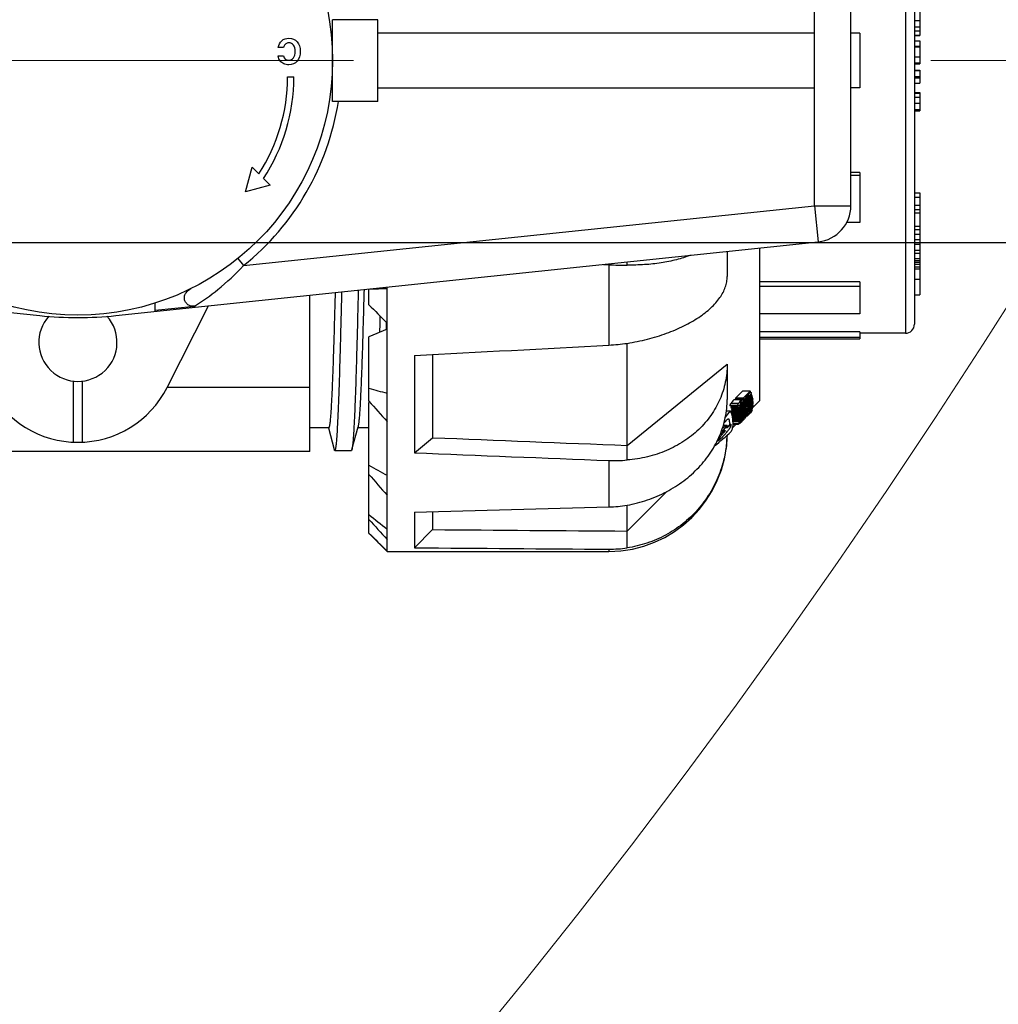
# Model space of a CAD drawing. Extents: x 40187921 to 82176151, y 2910516 to 5973312.
# Drawn here: x 41193410 to 41193463, y 3045353 to 3045407 of the extents above; entities that cross this region are included whole.
import ezdxf

# ---------------------------------------------------------------- set-up
doc = ezdxf.new("R2010")
doc.units = 0
doc.header["$LTSCALE"] = 0.5
doc.linetypes.add('ACAD_ISO10W100', pattern=[18, 12, -3, 0, -3])
doc.linetypes.add('CENTER', pattern=[50.8, 31.75, -6.35, 6.35, -6.35])
doc.layers.get('0').update_dxf_attribs({"linetype": 'CONTINUOUS'})
doc.layers.add('0-管路', color=7, linetype='CONTINUOUS')
doc.layers.add('0TJ-TL-图例', color=7, linetype='CONTINUOUS')
doc.layers.add('MC-C500L_DXF_CONTINUOUS_LINE', color=7, linetype='CONTINUOUS', lineweight=18)
doc.layers.add('中心线', color=8, linetype='ACAD_ISO10W100', lineweight=18)

# ---------------------------------------------------------------- blocks, each defined once
blk = doc.blocks.new('MC500L')
at = {"layer": 'MC-C500L_DXF_CONTINUOUS_LINE', "color": 7, "linetype": 'Continuous'}
blk.add_circle((41096976.323, 3003066.557), 400, dxfattribs=at)
blk = doc.blocks.new('15SCFSWEFWG')
for p, q in [((41090763.012, 3004937.484), (41090763.012, 3004935.135)), ((41090776.212, 3004937.676), (41090764.012, 3004937.676)), ((41090764.012, 3004937.555), (41090764.012, 3004937.676)), ((41090774.712, 3004937.478), (41090773.712, 3004936.478)), ((41090774.712, 3004935.52), (41090774.712, 3004937.478)), ((41090776.212, 3004937.676), (41090777.212, 3004936.676)), ((41090776.212, 3004937.676), (41090776.212, 3004923.139)), ((41090777.212, 3004936.676), (41090777.212, 3004929.479)), ((41090763.012, 3004936.557), (41090760.828, 3004934.384)), ((41090773.712, 3004935.493), (41090773.712, 3004936.478)), ((41090764.012, 3004932.678), (41090764.012, 3004935.23)), ((41090763.012, 3004932.65), (41090763.012, 3004926.232)), ((41090763.012, 3004931.847), (41090757.512, 3004927.385)), ((41090774.712, 3004932.254), (41090773.712, 3004931.422)), ((41090774.712, 3004926.906), (41090774.712, 3004932.254)), ((41090778.145, 3004932.075), (41090777.808, 3004930.822)), ((41090779.087, 3004932.126), (41090778.172, 3004932.126)), ((41090779.437, 3004930.876), (41090779.115, 3004932.075)), ((41090780.462, 3004932.176), (41090805.962, 3004932.176)), ((41090780.462, 3004932.176), (41090780.462, 3004923.586)), ((41090773.712, 3004926.852), (41090773.712, 3004931.422)), ((41090792.962, 3004931.67), (41090792.962, 3004928.311)), ((41090793.462, 3004931.67), (41090793.462, 3004928.311)), ((41090757.199, 3004930.682), (41090756.89, 3004930.682)), ((41090756.893, 3004930.668), (41090757.198, 3004930.668)), ((41090757.231, 3004930.894), (41090757.019, 3004930.682)), ((41090757.594, 3004930.868), (41090757.509, 3004930.868)), ((41090757.514, 3004930.748), (41090757.724, 3004930.748)), ((41090757.631, 3004931.022), (41090757.748, 3004931.022)), ((41090777.212, 3004930.876), (41090777.823, 3004930.876)), ((41090779.422, 3004930.876), (41090780.462, 3004930.876)), ((41090756.803, 3004930.208), (41090756.083, 3004929.513)), ((41090756.812, 3004930.358), (41090756.117, 3004929.687)), ((41090756.12, 3004929.513), (41090756.803, 3004930.173)), ((41090756.804, 3004930.246), (41090756.311, 3004929.77)), ((41090756.644, 3004930.322), (41090756.366, 3004930.072)), ((41090756.386, 3004930.023), (41090756.659, 3004930.305)), ((41090756.659, 3004930.305), (41090756.395, 3004930.069)), ((41090756.397, 3004930.209), (41090756.432, 3004930.209)), ((41090756.411, 3004930.247), (41090756.457, 3004930.247)), ((41090756.425, 3004930.2), (41090756.454, 3004930.243)), ((41090756.464, 3004930.203), (41090756.512, 3004930.203)), ((41090756.496, 3004929.836), (41090756.805, 3004930.135)), ((41090756.503, 3004930.248), (41090756.562, 3004930.248)), ((41090756.588, 3004930.365), (41090756.693, 3004930.365)), ((41090756.598, 3004930.088), (41090756.808, 3004930.319)), ((41090756.621, 3004930.415), (41090756.657, 3004930.415)), ((41090756.639, 3004930.37), (41090756.699, 3004930.37)), ((41090756.834, 3004930.491), (41090756.644, 3004930.322)), ((41090756.657, 3004930.458), (41090756.698, 3004930.458)), ((41090756.69, 3004930.492), (41090756.729, 3004930.492)), ((41090756.753, 3004930.546), (41090756.748, 3004930.542)), ((41090756.748, 3004930.542), (41090756.765, 3004930.542)), ((41090756.75, 3004930.483), (41090756.824, 3004930.483)), ((41090756.803, 3004930.208), (41090757.227, 3004930.208)), ((41090756.803, 3004930.173), (41090757.227, 3004930.173)), ((41090756.804, 3004930.246), (41090757.228, 3004930.246)), ((41090756.805, 3004930.135), (41090757.229, 3004930.135)), ((41090756.808, 3004930.319), (41090757.219, 3004930.319)), ((41090756.812, 3004930.358), (41090757.213, 3004930.358)), ((41090756.818, 3004930.559), (41090757.195, 3004930.559)), ((41090756.825, 3004930.448), (41090757.199, 3004930.448)), ((41090756.834, 3004930.491), (41090757.198, 3004930.491)), ((41090757.153, 3004930.062), (41090757.229, 3004930.135)), ((41090757.163, 3004930.358), (41090757.206, 3004930.403)), ((41090757.166, 3004930.246), (41090757.221, 3004930.306)), ((41090757.227, 3004930.208), (41090757.19, 3004930.173)), ((41090756.158, 3004929.821), (41090755.712, 3004929.376)), ((41090756.084, 3004929.552), (41090756.295, 3004929.785)), ((41090756.085, 3004929.439), (41090756.327, 3004929.673)), ((41090756.582, 3004930.102), (41090756.088, 3004929.625)), ((41090756.088, 3004929.625), (41090756.15, 3004929.625)), ((41090756.117, 3004929.687), (41090756.092, 3004929.663)), ((41090756.095, 3004929.687), (41090756.117, 3004929.687)), ((41090756.102, 3004929.728), (41090756.255, 3004929.887)), ((41090756.107, 3004929.256), (41090756.826, 3004929.951)), ((41090756.121, 3004929.313), (41090756.82, 3004929.989)), ((41090756.269, 3004929.955), (41090756.121, 3004929.821)), ((41090756.121, 3004929.821), (41090756.192, 3004929.821)), ((41090756.124, 3004929.181), (41090756.617, 3004929.658)), ((41090756.366, 3004930.072), (41090756.131, 3004929.862)), ((41090756.148, 3004929.922), (41090756.199, 3004929.922)), ((41090756.153, 3004929.256), (41090756.833, 3004929.914)), ((41090756.156, 3004929.069), (41090756.874, 3004929.764)), ((41090756.19, 3004929.946), (41090756.225, 3004929.946)), ((41090756.273, 3004930.064), (41090756.272, 3004930.061)), ((41090756.272, 3004930.061), (41090756.291, 3004930.061)), ((41090756.275, 3004930.069), (41090756.273, 3004930.064)), ((41090756.305, 3004930.111), (41090756.348, 3004930.111)), ((41090756.399, 3004929.723), (41090756.327, 3004929.673)), ((41090756.327, 3004929.673), (41090756.356, 3004929.673)), ((41090756.352, 3004930.088), (41090756.383, 3004930.088)), ((41090756.371, 3004929.326), (41090756.862, 3004929.802)), ((41090756.395, 3004930.069), (41090756.43, 3004930.069)), ((41090756.511, 3004929.801), (41090756.625, 3004929.801)), ((41090756.81, 3004930.062), (41090757.234, 3004930.062)), ((41090756.816, 3004930.013), (41090757.24, 3004930.013)), ((41090756.82, 3004929.989), (41090757.244, 3004929.989)), ((41090756.826, 3004929.951), (41090757.25, 3004929.951)), ((41090756.833, 3004929.914), (41090757.258, 3004929.914)), ((41090756.843, 3004929.874), (41090757.267, 3004929.874)), ((41090756.862, 3004929.802), (41090757.286, 3004929.802)), ((41090756.874, 3004929.764), (41090757.298, 3004929.764)), ((41090757.334, 3004929.674), (41090756.91, 3004929.674)), ((41090756.933, 3004929.659), (41090757.357, 3004929.659)), ((41090757.204, 3004929.802), (41090757.267, 3004929.874)), ((41090757.24, 3004930.013), (41090757.205, 3004929.989)), ((41090757.205, 3004929.674), (41090757.298, 3004929.764)), ((41090757.212, 3004929.914), (41090757.25, 3004929.951)), ((41090757.331, 3004929.96), (41090757.555, 3004929.96)), ((41090755.712, 3004929.376), (41090755.712, 3004920.985)), ((41090756.083, 3004929.513), (41090756.12, 3004929.513)), ((41090756.083, 3004929.477), (41090756.12, 3004929.513)), ((41090756.085, 3004929.439), (41090756.156, 3004929.439)), ((41090756.097, 3004929.313), (41090756.121, 3004929.313)), ((41090756.1, 3004929.293), (41090756.121, 3004929.313)), ((41090756.107, 3004929.256), (41090756.153, 3004929.256)), ((41090756.115, 3004929.219), (41090756.153, 3004929.256)), ((41090756.124, 3004929.181), (41090756.206, 3004929.181)), ((41090756.156, 3004929.069), (41090756.24, 3004929.069)), ((41090756.238, 3004928.868), (41090756.623, 3004929.242)), ((41090756.315, 3004929.059), (41090756.351, 3004929.059)), ((41090756.366, 3004929.162), (41090756.474, 3004929.162)), ((41090756.46, 3004929.195), (41090756.588, 3004929.32)), ((41090756.542, 3004929.351), (41090756.721, 3004929.351)), ((41090756.588, 3004929.32), (41090757.012, 3004929.32)), ((41090756.623, 3004929.242), (41090757.047, 3004929.242)), ((41090756.663, 3004928.868), (41090757.047, 3004929.242)), ((41090756.721, 3004929.506), (41090756.8, 3004929.506)), ((41090756.725, 3004929.342), (41090757.149, 3004929.342)), ((41090756.891, 3004929.542), (41090757.316, 3004929.542)), ((41090757.512, 3004927.385), (41090757.512, 3004929.316)), ((41090777.165, 3004929.464), (41090777.212, 3004929.479)), ((41090777.212, 3004929.411), (41090777.212, 3004925.879)), ((41090756.203, 3004928.929), (41090756.259, 3004928.929)), ((41090756.218, 3004928.931), (41090756.261, 3004928.931)), ((41090756.226, 3004928.895), (41090756.259, 3004928.929)), ((41090756.238, 3004928.868), (41090756.663, 3004928.868)), ((41090756.259, 3004928.929), (41090756.313, 3004928.985)), ((41090780.462, 3004928.663), (41090788.305, 3004928.663)), ((41090788.305, 3004928.66), (41090786.033, 3004924.171)), ((41090764.012, 3004921.906), (41090764.012, 3004926.325)), ((41090755.712, 3004925.976), (41090750.212, 3004925.976)), ((41090750.212, 3004925.601), (41090750.212, 3004925.976)), ((41090750.212, 3004925.902), (41090755.712, 3004925.902)), ((41090776.212, 3004925.454), (41090777.212, 3004925.879)), ((41090747.712, 3004925.676), (41090750.212, 3004925.676)), ((41090747.712, 3004895.676), (41090747.712, 3004925.676)), ((41090750.212, 3004925.601), (41090755.712, 3004925.601)), ((41090776.255, 3004925.078), (41090776.265, 3004925.477)), ((41090747.212, 3004896.176), (41090747.212, 3004925.176)), ((41090791.122, 3004924.706), (41090752.503, 3004920.647)), ((41090833.921, 3004920.647), (41090795.303, 3004924.706)), ((41090750.212, 3004924.612), (41090755.712, 3004924.612)), ((41090750.212, 3004922.851), (41090750.212, 3004924.612)), ((41090788.962, 3004924.415), (41090786.802, 3004924.188)), ((41090788.962, 3004924.479), (41090788.962, 3004924.001)), ((41090777.212, 3004924.107), (41090777.212, 3004923.244)), ((41090747.212, 3004923.569), (41090746.912, 3004923.569)), ((41090746.912, 3004917.959), (41090746.912, 3004923.569)), ((41090750.212, 3004923.112), (41090755.712, 3004923.112)), ((41090747.212, 3004922.7), (41090746.912, 3004922.7)), ((41090750.212, 3004922.851), (41090755.712, 3004922.851)), ((41090757.512, 3004921.174), (41090757.512, 3004922.553)), ((41090747.212, 3004922.126), (41090746.912, 3004922.126)), ((41090747.212, 3004922.021), (41090746.912, 3004922.021)), ((41090747.212, 3004921.867), (41090746.912, 3004921.867)), ((41090747.212, 3004921.765), (41090746.912, 3004921.765)), ((41090747.212, 3004921.675), (41090746.912, 3004921.675)), ((41090747.212, 3004921.563), (41090746.912, 3004921.563)), ((41090784.103, 3004921.958), (41090752.712, 3004918.658)), ((41090763.012, 3004921.928), (41090763.012, 3004921.752)), ((41090784.417, 3004921.569), (41090784.103, 3004921.958)), ((41090747.212, 3004921.268), (41090746.912, 3004921.268)), ((41090747.212, 3004921.114), (41090746.912, 3004921.114)), ((41090747.212, 3004920.779), (41090746.912, 3004920.779)), ((41090747.212, 3004920.522), (41090746.912, 3004920.522)), ((41090752.712, 3004918.658), (41090752.503, 3004920.647)), ((41090747.212, 3004920.227), (41090746.912, 3004920.227)), ((41090747.212, 3004919.97), (41090746.912, 3004919.97)), ((41090747.212, 3004919.777), (41090746.912, 3004919.777)), ((41090750.212, 3004919.588), (41090750.95, 3004919.588)), ((41090750.212, 3004916.839), (41090750.212, 3004919.588)), ((41090747.212, 3004919.048), (41090746.912, 3004919.048)), ((41090747.212, 3004918.868), (41090746.912, 3004918.868)), ((41090747.212, 3004918.627), (41090746.912, 3004918.627)), ((41090752.712, 3004918.658), (41090750.712, 3004918.658)), ((41090750.712, 3004918.658), (41090750.712, 3004902.694)), ((41090752.712, 3004918.658), (41090752.712, 3004902.694)), ((41090747.212, 3004918.189), (41090746.912, 3004918.189)), ((41090747.212, 3004917.959), (41090746.912, 3004917.959)), ((41090782.636, 3004917.532), (41090783.996, 3004917.896)), ((41090783.996, 3004917.896), (41090783.632, 3004916.537)), ((41090783.008, 3004917.161), (41090782.636, 3004917.532)), ((41090750.212, 3004916.99), (41090750.712, 3004916.99)), ((41090750.212, 3004916.839), (41090750.712, 3004916.839)), ((41090783.632, 3004916.537), (41090783.261, 3004916.908)), ((41090747.212, 3004913.449), (41090746.912, 3004913.449)), ((41090746.912, 3004912.424), (41090746.912, 3004913.449)), ((41090747.212, 3004913.367), (41090746.912, 3004913.367)), ((41090747.212, 3004913.019), (41090746.912, 3004913.019)), ((41090776.712, 3004912.926), (41090779.212, 3004912.926)), ((41090776.712, 3004912.926), (41090776.712, 3004908.426)), ((41090779.212, 3004912.926), (41090779.212, 3004908.426)), ((41090747.212, 3004912.682), (41090746.912, 3004912.682)), ((41090747.212, 3004912.46), (41090746.912, 3004912.46)), ((41090747.212, 3004912.424), (41090746.912, 3004912.424)), ((41090747.212, 3004911.913), (41090746.912, 3004911.913)), ((41090746.912, 3004911.207), (41090746.912, 3004911.913)), ((41090750.212, 3004912.176), (41090750.712, 3004912.176)), ((41090750.212, 3004909.176), (41090750.212, 3004912.176)), ((41090776.712, 3004912.176), (41090752.712, 3004912.176)), ((41090747.212, 3004911.626), (41090746.912, 3004911.626)), ((41090747.212, 3004911.556), (41090746.912, 3004911.556)), ((41090747.212, 3004911.221), (41090746.912, 3004911.221)), ((41090747.212, 3004911.207), (41090746.912, 3004911.207)), ((41090781.683, 3004911.576), (41090781.333, 3004911.576)), ((41090747.212, 3004910.846), (41090746.912, 3004910.846)), ((41090746.912, 3004909.584), (41090746.912, 3004910.846)), ((41090747.212, 3004910.791), (41090746.912, 3004910.791)), ((41090747.212, 3004910.477), (41090746.912, 3004910.477)), ((41090782.199, 3004910.413), (41090781.914, 3004910.413)), ((41090747.212, 3004909.927), (41090746.912, 3004909.927)), ((41090747.212, 3004909.889), (41090746.912, 3004909.889)), ((41090747.212, 3004909.584), (41090746.912, 3004909.584)), ((41090781.911, 3004909.963), (41090782.196, 3004909.963)), ((41090747.212, 3004909.301), (41090746.912, 3004909.301)), ((41090746.912, 3004907.918), (41090746.912, 3004909.301)), ((41090747.212, 3004909.285), (41090746.912, 3004909.285)), ((41090747.212, 3004909.031), (41090746.912, 3004909.031)), ((41090750.212, 3004909.176), (41090750.712, 3004909.176)), ((41090752.712, 3004909.176), (41090776.712, 3004909.176)), ((41090747.212, 3004908.825), (41090746.912, 3004908.825)), ((41090747.212, 3004908.463), (41090746.912, 3004908.463)), ((41090776.712, 3004908.426), (41090779.212, 3004908.426))]:
    blk.add_line(p, q)
blk.add_circle((41090793.212, 3004910.676), 14)
for centre, radius, start, end in [((41090764.012, 3004931.176), 6.5, 90, 179.0192), ((41090763.971, 3004931.098), 6.457, 89.6347, 98.54), ((41090620.646, 3004778.299), 222.699, 45.32859, 45.68925), ((41090568.403, 3004747.817), 281.037, 42.01295, 42.31666), ((41090668.464, 3004799.656), 174.132, 51.35354, 51.77361), ((41090764.222, 3004927.737), 7.496, 91.6, 99.2844), ((41090525.144, 3004715.407), 333.281, 40.85891, 41.121), ((41090709.729, 3004811.597), 138.844, 60.91953, 61.39064), ((41090763.722, 3004925.293), 7.391, 87.7519, 95.513), ((41090835.961, 3004840.457), 120.016, 130.38454, 130.95899), ((41090793.212, 3004926.176), 5.5, 26.8472, 153.1528), ((41090757.938, 3004929.645), 1.641, 158.4764, 159.8938), ((41090756.12, 3004930.404), 0.367, 319.8571, 326.1739), ((41090757.349, 3004929.888), 0.899, 144.0805, 147.9151), ((41090759.369, 3004927.768), 3.838, 134.1319, 135.5773), ((41090758.114, 3004929.955), 1.532, 162.8043, 164.2841), ((41090758.158, 3004930.202), 1.355, 178.1277, 179.7327), ((41090758.16, 3004930.202), 1.357, 181.2481, 182.8515), ((41090758.179, 3004930.201), 1.376, 173.4153, 175.0773), ((41090758.242, 3004930.191), 1.44, 167.9653, 169.7048), ((41090754.97, 3004932.54), 3.015, 317.1868, 317.6127), ((41090758.607, 3004930.581), 1.415, 181.2222, 190.768), ((41090758.679, 3004930.594), 1.487, 190.75, 193.4562), ((41090758.582, 3004930.202), 1.355, 178.1277, 179.7327), ((41090758.584, 3004930.202), 1.357, 181.2481, 182.8515), ((41090758.714, 3004930.602), 1.524, 193.4545, 194.8186), ((41090851.533, 3004851.686), 122.478, 140.07344, 140.27638), ((41090484.001, 3004668.369), 392.576, 41.67826, 41.89728), ((41090757.412, 3004929.505), 1.329, 173.1746, 174.8196), ((41090839.169, 3004858.676), 109.08, 139.35824, 139.60738), ((41090757.439, 3004929.501), 1.356, 170.3748, 172.1489), ((41090835.003, 3004862.895), 103.138, 139.55581, 139.91108), ((41090757.527, 3004929.483), 1.446, 164.8207, 166.4661), ((41090860.521, 3004839.882), 137.316, 139.17214, 139.47492), ((41090757.635, 3004929.642), 1.401, 167.088, 169.9023), ((41090903.931, 3004796.094), 199.173, 137.71464, 137.83782), ((41090901.861, 3004798.332), 196.114, 137.79154, 137.91663), ((41090863.146, 3004837.915), 140.56, 139.13794, 139.4328), ((41090757.775, 3004929.766), 1.413, 167.623, 169.5179), ((41090796.529, 3004874.344), 68.425, 125.48329, 125.80734), ((41090792.279, 3004878.661), 62.407, 124.6281, 124.96963), ((41090758.189, 3004930.205), 1.387, 185.9161, 187.9278), ((41090758.221, 3004930.209), 1.418, 188.9362, 190.4916), ((41090758.269, 3004930.219), 1.468, 191.99, 193.5801), ((41090758.365, 3004930.245), 1.567, 196.416, 197.8682), ((41090758.614, 3004930.205), 1.387, 185.9161, 187.9278), ((41090758.645, 3004930.209), 1.418, 188.9362, 190.4916), ((41090758.694, 3004930.219), 1.468, 191.99, 193.5801), ((41090758.789, 3004930.245), 1.567, 196.416, 197.8682), ((41090757.39, 3004929.507), 1.307, 178.0087, 179.7228), ((41090757.392, 3004929.507), 1.309, 181.2942, 182.9566), ((41090757.424, 3004929.51), 1.341, 186.3084, 188.4227), ((41090757.455, 3004929.514), 1.373, 189.2602, 190.8692), ((41090757.505, 3004929.525), 1.423, 192.4179, 193.9873), ((41090757.604, 3004929.552), 1.526, 196.9396, 198.4799), ((41090758.075, 3004929.876), 1.753, 202.8559, 204.3537), ((41090758.245, 3004930.014), 1.797, 202.7431, 205.4517), ((41090758.371, 3004930.121), 1.822, 203.9951, 205.3085), ((41090759.29, 3004926.954), 3.338, 134.3244, 134.8832), ((41090758.67, 3004930.014), 1.797, 202.7431, 205.4517), ((41090757.87, 3004929.659), 1.813, 204.9448, 205.8787), ((41090743.572, 3004806.273), 126.968, 74.63578, 75.10325), ((41090793.212, 3004926.176), 2.15, 318.0812, 221.9188), ((41090764.721, 3004913.363), 12.982, 93.1279, 97.5617), ((41090747.712, 3004925.176), 0.5, 90, 180), ((41090440.882, 3004592.374), 472.403, 44.60573, 44.77818), ((41090793.212, 3004904.816), 20, 84, 96), ((41090781.318, 3004761.157), 162.136, 91.46802, 91.80473), ((41090763.231, 3004909.164), 12.765, 86.4889, 90.9795), ((41090793.212, 3004910.676), 14.5, 128.9186, 171.0732), ((41090752.712, 3004918.658), 2, 96, 180), ((41090791.483, 3004911.576), 10.15, 146.617, 180), ((41090791.483, 3004911.576), 9.8, 147.038, 180)]:
    blk.add_arc(centre, radius, start, end)
for major_axis, ratio, start_param, end_param in [((-404.363, 0), 0.066772, -1.692067, -1.66545), ((-389.387, 0), 0.066772, -1.694168, -1.666522), ((-404.363, -13.545), 0.057761, -1.694002, -1.667385), ((-404.363, 13.545), 0.057761, -1.690133, -1.663515), ((-389.386, 13.044), 0.057761, -1.692233, -1.664587), ((-404.363, -23.409), 0.033274, -1.693994, -1.667377), ((-404.363, 23.409), 0.033274, -1.664251, -1.663524)]:
    blk.add_ellipse((41090725.795, 3004910.676), major_axis=major_axis, ratio=ratio, start_param=start_param, end_param=end_param)
for points, knots in [([(41090757.515, 3004931.29), (41090757.527, 3004931.664), (41090757.615, 3004932.414), (41090757.939, 3004933.497), (41090758.445, 3004934.507), (41090759.117, 3004935.414), (41090759.937, 3004936.189), (41090760.878, 3004936.809), (41090761.912, 3004937.256), (41090762.643, 3004937.429), (41090763.012, 3004937.484)], [0, 0, 0, 0, 0.125283, 0.250521, 0.375682, 0.500746, 0.6257, 0.750549, 0.875307, 1, 1, 1, 1]), ([(41090763.012, 3004935.135), (41090762.635, 3004935.068), (41090761.891, 3004934.876), (41090760.84, 3004934.425), (41090759.886, 3004933.822), (41090759.059, 3004933.087), (41090758.385, 3004932.241), (41090757.968, 3004931.461), (41090757.732, 3004930.811), (41090757.606, 3004930.317), (41090757.529, 3004929.818), (41090757.512, 3004929.483), (41090757.512, 3004929.316)], [0, 0, 0, 0, 0.132634, 0.264364, 0.394211, 0.521392, 0.645426, 0.766209, 0.825535, 0.884203, 0.942317, 1, 1, 1, 1]), ([(41090757.512, 3004927.385), (41090757.512, 3004927.551), (41090757.529, 3004927.882), (41090757.605, 3004928.374), (41090757.731, 3004928.856), (41090757.907, 3004929.323), (41090758.131, 3004929.773), (41090758.401, 3004930.2), (41090758.715, 3004930.603), (41090759.192, 3004931.105), (41090759.888, 3004931.654), (41090760.681, 3004932.074), (41090761.363, 3004932.33), (41090761.899, 3004932.482), (41090762.45, 3004932.592), (41090762.824, 3004932.635), (41090763.012, 3004932.65)], [0, 0, 0, 0, 0.059387, 0.118623, 0.177869, 0.237286, 0.297028, 0.357239, 0.418045, 0.479547, 0.60479, 0.733403, 0.799003, 0.865357, 0.932387, 1, 1, 1, 1]), ([(41090777.798, 3004923.309), (41090777.812, 3004923.912), (41090777.839, 3004925.062), (41090777.882, 3004926.695), (41090777.919, 3004927.94), (41090777.949, 3004928.836), (41090777.97, 3004929.429), (41090777.992, 3004929.966), (41090778.013, 3004930.446), (41090778.035, 3004930.867), (41090778.056, 3004931.228), (41090778.077, 3004931.528), (41090778.096, 3004931.739), (41090778.111, 3004931.877), (41090778.122, 3004931.957), (41090778.132, 3004932.021), (41090778.14, 3004932.059), (41090778.145, 3004932.075)], [0, 0, 0, 0, 0.206388, 0.39325, 0.558372, 0.63216, 0.6998, 0.761095, 0.815863, 0.863944, 0.905197, 0.939506, 0.966776, 0.977751, 0.986945, 0.994359, 1, 1, 1, 1]), ([(41090778.145, 3004932.075), (41090778.147, 3004932.082), (41090778.151, 3004932.095), (41090778.157, 3004932.11), (41090778.162, 3004932.118), (41090778.166, 3004932.123), (41090778.17, 3004932.126), (41090778.172, 3004932.126)], [0, 0, 0, 0, 0.388688, 0.677643, 0.786681, 0.874196, 1, 1, 1, 1]), ([(41090778.715, 3004923.405), (41090778.73, 3004924.048), (41090778.752, 3004924.987), (41090778.784, 3004926.205), (41090778.807, 3004927.041), (41090778.83, 3004927.821), (41090778.854, 3004928.543), (41090778.877, 3004929.203), (41090778.9, 3004929.8), (41090778.923, 3004930.332), (41090778.946, 3004930.797), (41090778.969, 3004931.193), (41090778.989, 3004931.479), (41090779.005, 3004931.673), (41090779.017, 3004931.791), (41090779.028, 3004931.891), (41090779.038, 3004931.964), (41090779.046, 3004932.012), (41090779.052, 3004932.042), (41090779.058, 3004932.067), (41090779.063, 3004932.088), (41090779.069, 3004932.104), (41090779.075, 3004932.117), (41090779.082, 3004932.126), (41090779.087, 3004932.126)], [0, 0, 0, 0, 0.220598, 0.322487, 0.418298, 0.507706, 0.590404, 0.666112, 0.734571, 0.79555, 0.848842, 0.894269, 0.931681, 0.947343, 0.96096, 0.972523, 0.982028, 0.986009, 0.989477, 0.992434, 0.994884, 0.996836, 0.998306, 1, 1, 1, 1]), ([(41090779.087, 3004932.126), (41090779.09, 3004932.126), (41090779.094, 3004932.123), (41090779.098, 3004932.118), (41090779.103, 3004932.11), (41090779.109, 3004932.095), (41090779.113, 3004932.082), (41090779.115, 3004932.075)], [0, 0, 0, 0, 0.125803, 0.21332, 0.322359, 0.61131, 1, 1, 1, 1]), ([(41090758.026, 3004931.591), (41090758.023, 3004931.591), (41090758.015, 3004931.589), (41090758.004, 3004931.583), (41090757.99, 3004931.575), (41090757.974, 3004931.564), (41090757.957, 3004931.552), (41090757.931, 3004931.533), (41090757.898, 3004931.506), (41090757.856, 3004931.471), (41090757.82, 3004931.438), (41090757.79, 3004931.411), (41090757.768, 3004931.388), (41090757.747, 3004931.365), (41090757.72, 3004931.334), (41090757.686, 3004931.296), (41090757.645, 3004931.25), (41090757.605, 3004931.204), (41090757.554, 3004931.144), (41090757.495, 3004931.073), (41090757.441, 3004931.002), (41090757.402, 3004930.949), (41090757.376, 3004930.911), (41090757.352, 3004930.876), (41090757.332, 3004930.842), (41090757.315, 3004930.812), (41090757.301, 3004930.783), (41090757.291, 3004930.761), (41090757.286, 3004930.745), (41090757.283, 3004930.735), (41090757.282, 3004930.726), (41090757.283, 3004930.719), (41090757.286, 3004930.713), (41090757.294, 3004930.711), (41090757.304, 3004930.713), (41090757.316, 3004930.718), (41090757.33, 3004930.726), (41090757.347, 3004930.737), (41090757.366, 3004930.75), (41090757.385, 3004930.765), (41090757.406, 3004930.781), (41090757.427, 3004930.799), (41090757.449, 3004930.817), (41090757.465, 3004930.831), (41090757.476, 3004930.841), (41090757.482, 3004930.846), (41090757.487, 3004930.851), (41090757.492, 3004930.855), (41090757.496, 3004930.858), (41090757.498, 3004930.86), (41090757.501, 3004930.862), (41090757.503, 3004930.864), (41090757.505, 3004930.866), (41090757.506, 3004930.867), (41090757.508, 3004930.867), (41090757.508, 3004930.868), (41090757.509, 3004930.868), (41090757.509, 3004930.868), (41090757.51, 3004930.868), (41090757.51, 3004930.868), (41090757.509, 3004930.868), (41090757.509, 3004930.867), (41090757.509, 3004930.866), (41090757.509, 3004930.866)], [0, 0, 0, 0, 0.006314, 0.015482, 0.026913, 0.040121, 0.054766, 0.070618, 0.105358, 0.143542, 0.18424, 0.205686, 0.227977, 0.249672, 0.27042, 0.313219, 0.356081, 0.398046, 0.438981, 0.517284, 0.589892, 0.62355, 0.655146, 0.68448, 0.711392, 0.735771, 0.757578, 0.776798, 0.78525, 0.792678, 0.798889, 0.803812, 0.807832, 0.812314, 0.818773, 0.827863, 0.839555, 0.853497, 0.869242, 0.88638, 0.904576, 0.923575, 0.94319, 0.963281, 0.968366, 0.973473, 0.97859, 0.983683, 0.986206, 0.9887, 0.991149, 0.99352, 0.994657, 0.995739, 0.996735, 0.997577, 0.997902, 0.998134, 0.998274, 0.998439, 0.998712, 0.99908, 1, 1, 1, 1]), ([(41090757.631, 3004931.022), (41090757.63, 3004931.022), (41090757.628, 3004931.022), (41090757.624, 3004931.025), (41090757.624, 3004931.031), (41090757.625, 3004931.037), (41090757.628, 3004931.045), (41090757.635, 3004931.058), (41090757.646, 3004931.076), (41090757.66, 3004931.095), (41090757.676, 3004931.116), (41090757.693, 3004931.137), (41090757.711, 3004931.159), (41090757.735, 3004931.189), (41090757.766, 3004931.226), (41090757.802, 3004931.27), (41090757.837, 3004931.314), (41090757.871, 3004931.357), (41090757.904, 3004931.399), (41090757.93, 3004931.434), (41090757.951, 3004931.461), (41090757.965, 3004931.481), (41090757.98, 3004931.501), (41090757.993, 3004931.52), (41090758.005, 3004931.537), (41090758.016, 3004931.554), (41090758.023, 3004931.567), (41090758.028, 3004931.576), (41090758.03, 3004931.581), (41090758.031, 3004931.585), (41090758.031, 3004931.589), (41090758.028, 3004931.591), (41090758.027, 3004931.591), (41090758.026, 3004931.591)], [0, 0, 0, 0, 0.004908, 0.009001, 0.018602, 0.025757, 0.034737, 0.058085, 0.087713, 0.121786, 0.158672, 0.197321, 0.237065, 0.277469, 0.359086, 0.440189, 0.519399, 0.596388, 0.671098, 0.743668, 0.77924, 0.814248, 0.84836, 0.881132, 0.911951, 0.939924, 0.963744, 0.973561, 0.981671, 0.987911, 0.992359, 0.995868, 1, 1, 1, 1]), ([(41090757.915, 3004931.291), (41090757.903, 3004931.277), (41090757.88, 3004931.249), (41090757.843, 3004931.207), (41090757.804, 3004931.166), (41090757.764, 3004931.125), (41090757.725, 3004931.087), (41090757.692, 3004931.058), (41090757.668, 3004931.04), (41090757.653, 3004931.03), (41090757.641, 3004931.024), (41090757.634, 3004931.022), (41090757.631, 3004931.022)], [0, 0, 0, 0, 0.136772, 0.278502, 0.423394, 0.56854, 0.71078, 0.842958, 0.89916, 0.944289, 0.977538, 1, 1, 1, 1]), ([(41090756.697, 3004930.522), (41090756.724, 3004930.549), (41090756.763, 3004930.586), (41090756.815, 3004930.632), (41090756.839, 3004930.651), (41090756.85, 3004930.659)], [0, 0, 0, 0, 0.549652, 0.794213, 1, 1, 1, 1]), ([(41090756.893, 3004930.668), (41090756.891, 3004930.662), (41090756.884, 3004930.647), (41090756.869, 3004930.623), (41090756.846, 3004930.593), (41090756.828, 3004930.571), (41090756.818, 3004930.559)], [0, 0, 0, 0, 0.145886, 0.359618, 0.647483, 1, 1, 1, 1]), ([(41090756.85, 3004930.659), (41090756.854, 3004930.663), (41090756.863, 3004930.669), (41090756.874, 3004930.676), (41090756.883, 3004930.681), (41090756.888, 3004930.682), (41090756.89, 3004930.682)], [0, 0, 0, 0, 0.360815, 0.650876, 0.863201, 1, 1, 1, 1]), ([(41090756.89, 3004930.682), (41090756.891, 3004930.682), (41090756.894, 3004930.682), (41090756.896, 3004930.678), (41090756.895, 3004930.673), (41090756.894, 3004930.67), (41090756.893, 3004930.668)], [0, 0, 0, 0, 0.198883, 0.386101, 0.647112, 1, 1, 1, 1]), ([(41090757.193, 3004930.551), (41090757.191, 3004930.641), (41090757.206, 3004930.825), (41090757.255, 3004931.003), (41090757.288, 3004931.091)], [0, 0, 0, 0, 0.492363, 1, 1, 1, 1]), ([(41090757.509, 3004930.868), (41090757.51, 3004930.868), (41090757.509, 3004930.866), (41090757.507, 3004930.865), (41090757.505, 3004930.861), (41090757.502, 3004930.857), (41090757.498, 3004930.852), (41090757.492, 3004930.846), (41090757.487, 3004930.84), (41090757.479, 3004930.832), (41090757.469, 3004930.821), (41090757.457, 3004930.809), (41090757.442, 3004930.793), (41090757.423, 3004930.773), (41090757.403, 3004930.749), (41090757.385, 3004930.722), (41090757.37, 3004930.694), (41090757.358, 3004930.665), (41090757.354, 3004930.645), (41090757.354, 3004930.631), (41090757.356, 3004930.62), (41090757.359, 3004930.607), (41090757.363, 3004930.592), (41090757.369, 3004930.571), (41090757.377, 3004930.544), (41090757.384, 3004930.51), (41090757.387, 3004930.487), (41090757.388, 3004930.474)], [0, 0, 0, 0, 0.002935, 0.009839, 0.017923, 0.026487, 0.044292, 0.06258, 0.081161, 0.099943, 0.137817, 0.175806, 0.213793, 0.289246, 0.358585, 0.416693, 0.505128, 0.572511, 0.623081, 0.643681, 0.662435, 0.697789, 0.732968, 0.768403, 0.841014, 0.917519, 1, 1, 1, 1]), ([(41090757.514, 3004930.748), (41090757.512, 3004930.748), (41090757.51, 3004930.749), (41090757.508, 3004930.75), (41090757.507, 3004930.752), (41090757.507, 3004930.755), (41090757.508, 3004930.759), (41090757.51, 3004930.766), (41090757.515, 3004930.775), (41090757.526, 3004930.791), (41090757.543, 3004930.812), (41090757.566, 3004930.839), (41090757.591, 3004930.865), (41090757.616, 3004930.892), (41090757.642, 3004930.918), (41090757.668, 3004930.944), (41090757.702, 3004930.978), (41090757.746, 3004931.02), (41090757.798, 3004931.07), (41090757.832, 3004931.103), (41090757.85, 3004931.12)], [0, 0, 0, 0, 0.00837, 0.011944, 0.015688, 0.020184, 0.025867, 0.041529, 0.062848, 0.088967, 0.151728, 0.221463, 0.292755, 0.364249, 0.435635, 0.506782, 0.577663, 0.718832, 0.859537, 1, 1, 1, 1]), ([(41090757.509, 3004930.868), (41090757.509, 3004930.868), (41090757.51, 3004930.868), (41090757.509, 3004930.868), (41090757.509, 3004930.867), (41090757.509, 3004930.866), (41090757.509, 3004930.866)], [0, 0, 0, 0, 0.105049, 0.304261, 0.617, 1, 1, 1, 1]), ([(41090757.773, 3004930.907), (41090757.75, 3004930.892), (41090757.715, 3004930.869), (41090757.668, 3004930.837), (41090757.633, 3004930.813), (41090757.599, 3004930.791), (41090757.571, 3004930.774), (41090757.551, 3004930.762), (41090757.537, 3004930.755), (41090757.525, 3004930.75), (41090757.517, 3004930.748), (41090757.514, 3004930.748)], [0, 0, 0, 0, 0.272854, 0.413895, 0.554457, 0.690434, 0.816053, 0.872627, 0.92348, 0.966941, 1, 1, 1, 1]), ([(41090777.48, 3004923.272), (41090777.493, 3004923.792), (41090777.519, 3004924.78), (41090777.56, 3004926.182), (41090777.595, 3004927.25), (41090777.623, 3004928.018), (41090777.643, 3004928.527), (41090777.664, 3004928.988), (41090777.684, 3004929.4), (41090777.704, 3004929.763), (41090777.724, 3004930.076), (41090777.744, 3004930.336), (41090777.762, 3004930.521), (41090777.777, 3004930.643), (41090777.787, 3004930.714), (41090777.797, 3004930.773), (41090777.804, 3004930.807), (41090777.808, 3004930.822)], [0, 0, 0, 0, 0.206052, 0.392262, 0.556657, 0.630122, 0.697502, 0.758618, 0.813311, 0.861438, 0.902873, 0.937514, 0.965277, 0.976561, 0.986108, 0.993919, 1, 1, 1, 1]), ([(41090779.069, 3004923.442), (41090779.083, 3004923.993), (41090779.105, 3004924.798), (41090779.135, 3004925.841), (41090779.157, 3004926.555), (41090779.179, 3004927.22), (41090779.201, 3004927.835), (41090779.223, 3004928.397), (41090779.244, 3004928.904), (41090779.266, 3004929.356), (41090779.288, 3004929.75), (41090779.31, 3004930.086), (41090779.331, 3004930.362), (41090779.35, 3004930.554), (41090779.366, 3004930.677), (41090779.375, 3004930.739), (41090779.383, 3004930.78), (41090779.389, 3004930.805), (41090779.394, 3004930.826), (41090779.399, 3004930.844), (41090779.405, 3004930.858), (41090779.411, 3004930.869), (41090779.418, 3004930.876), (41090779.422, 3004930.876)], [0, 0, 0, 0, 0.22189, 0.324094, 0.420047, 0.509456, 0.592046, 0.667565, 0.735783, 0.796492, 0.849508, 0.894673, 0.931855, 0.960952, 0.972448, 0.981904, 0.985868, 0.989325, 0.992277, 0.994731, 0.996696, 0.998192, 1, 1, 1, 1]), ([(41090756.264, 3004930.097), (41090756.288, 3004930.123), (41090756.337, 3004930.173), (41090756.386, 3004930.223), (41090756.411, 3004930.247)], [0, 0, 0, 0, 0.497391, 1, 1, 1, 1]), ([(41090756.397, 3004930.209), (41090756.38, 3004930.193), (41090756.356, 3004930.168), (41090756.326, 3004930.136), (41090756.312, 3004930.119), (41090756.305, 3004930.111)], [0, 0, 0, 0, 0.519311, 0.771107, 1, 1, 1, 1]), ([(41090756.348, 3004930.111), (41090756.357, 3004930.121), (41090756.375, 3004930.139), (41090756.393, 3004930.158), (41090756.401, 3004930.167)], [0, 0, 0, 0, 0.511994, 1, 1, 1, 1]), ([(41090756.464, 3004930.203), (41090756.455, 3004930.193), (41090756.419, 3004930.154), (41090756.381, 3004930.116), (41090756.352, 3004930.088)], [0, 0, 0, 0, 0.247063, 1, 1, 1, 1]), ([(41090756.454, 3004930.243), (41090756.464, 3004930.258), (41090756.485, 3004930.289), (41090756.508, 3004930.32), (41090756.521, 3004930.336)], [0, 0, 0, 0, 0.461235, 1, 1, 1, 1]), ([(41090756.503, 3004930.248), (41090756.5, 3004930.244), (41090756.487, 3004930.229), (41090756.474, 3004930.214), (41090756.464, 3004930.203)], [0, 0, 0, 0, 0.237297, 1, 1, 1, 1]), ([(41090756.588, 3004930.365), (41090756.582, 3004930.357), (41090756.556, 3004930.316), (41090756.528, 3004930.277), (41090756.503, 3004930.248)], [0, 0, 0, 0, 0.206525, 1, 1, 1, 1]), ([(41090756.521, 3004930.336), (41090756.525, 3004930.341), (41090756.543, 3004930.363), (41090756.563, 3004930.385), (41090756.578, 3004930.402)], [0, 0, 0, 0, 0.228808, 1, 1, 1, 1]), ([(41090756.578, 3004930.402), (41090756.582, 3004930.406), (41090756.599, 3004930.424), (41090756.615, 3004930.441), (41090756.628, 3004930.454)], [0, 0, 0, 0, 0.246225, 1, 1, 1, 1]), ([(41090756.657, 3004930.458), (41090756.653, 3004930.454), (41090756.641, 3004930.44), (41090756.629, 3004930.426), (41090756.621, 3004930.415)], [0, 0, 0, 0, 0.284315, 1, 1, 1, 1]), ([(41090756.75, 3004930.483), (41090756.732, 3004930.464), (41090756.695, 3004930.426), (41090756.658, 3004930.389), (41090756.639, 3004930.37)], [0, 0, 0, 0, 0.499932, 1, 1, 1, 1]), ([(41090756.65, 3004930.408), (41090756.665, 3004930.423), (41090756.694, 3004930.452), (41090756.722, 3004930.482), (41090756.734, 3004930.498)], [0, 0, 0, 0, 0.514156, 1, 1, 1, 1]), ([(41090756.69, 3004930.492), (41090756.681, 3004930.483), (41090756.67, 3004930.472), (41090756.659, 3004930.461), (41090756.657, 3004930.458)], [0, 0, 0, 0, 0.754176, 1, 1, 1, 1]), ([(41090756.748, 3004930.542), (41090756.738, 3004930.536), (41090756.719, 3004930.519), (41090756.7, 3004930.502), (41090756.69, 3004930.492)], [0, 0, 0, 0, 0.442465, 1, 1, 1, 1]), ([(41090756.734, 3004930.498), (41090756.742, 3004930.507), (41090756.751, 3004930.519), (41090756.761, 3004930.534), (41090756.764, 3004930.54), (41090756.765, 3004930.542)], [0, 0, 0, 0, 0.636009, 0.850245, 1, 1, 1, 1]), ([(41090756.818, 3004930.559), (41090756.813, 3004930.553), (41090756.79, 3004930.527), (41090756.768, 3004930.502), (41090756.75, 3004930.483)], [0, 0, 0, 0, 0.238798, 1, 1, 1, 1]), ([(41090756.763, 3004930.55), (41090756.762, 3004930.55), (41090756.758, 3004930.55), (41090756.755, 3004930.547), (41090756.753, 3004930.546)], [0, 0, 0, 0, 0.250086, 1, 1, 1, 1]), ([(41090756.765, 3004930.542), (41090756.765, 3004930.544), (41090756.765, 3004930.545), (41090756.766, 3004930.548), (41090756.765, 3004930.55), (41090756.764, 3004930.55), (41090756.763, 3004930.55)], [0, 0, 0, 0, 0.351019, 0.615533, 0.804754, 1, 1, 1, 1]), ([(41090757.331, 3004929.96), (41090757.322, 3004929.98), (41090757.287, 3004930.063), (41090757.258, 3004930.148), (41090757.241, 3004930.213)], [0, 0, 0, 0, 0.255215, 1, 1, 1, 1]), ([(41090757.388, 3004930.474), (41090757.389, 3004930.465), (41090757.391, 3004930.451), (41090757.395, 3004930.433), (41090757.4, 3004930.421), (41090757.406, 3004930.411), (41090757.415, 3004930.403), (41090757.428, 3004930.398), (41090757.437, 3004930.397), (41090757.442, 3004930.397)], [0, 0, 0, 0, 0.269987, 0.397688, 0.517945, 0.631174, 0.742238, 0.861317, 1, 1, 1, 1]), ([(41090757.442, 3004930.397), (41090757.448, 3004930.397), (41090757.458, 3004930.398), (41090757.474, 3004930.405), (41090757.488, 3004930.415), (41090757.505, 3004930.428), (41090757.53, 3004930.449), (41090757.56, 3004930.478), (41090757.594, 3004930.516), (41090757.627, 3004930.555), (41090757.658, 3004930.594), (41090757.679, 3004930.62), (41090757.689, 3004930.632)], [0, 0, 0, 0, 0.052028, 0.090296, 0.143076, 0.206312, 0.274962, 0.420919, 0.569915, 0.715161, 0.85757, 1, 1, 1, 1]), ([(41090756.148, 3004929.922), (41090756.146, 3004929.922), (41090756.143, 3004929.923), (41090756.142, 3004929.927), (41090756.142, 3004929.933), (41090756.143, 3004929.936), (41090756.144, 3004929.939)], [0, 0, 0, 0, 0.20298, 0.391405, 0.651445, 1, 1, 1, 1]), ([(41090756.144, 3004929.939), (41090756.147, 3004929.948), (41090756.159, 3004929.97), (41090756.174, 3004929.99), (41090756.183, 3004930.002)], [0, 0, 0, 0, 0.384663, 1, 1, 1, 1]), ([(41090756.19, 3004929.946), (41090756.186, 3004929.942), (41090756.177, 3004929.936), (41090756.165, 3004929.929), (41090756.156, 3004929.924), (41090756.15, 3004929.922), (41090756.148, 3004929.922)], [0, 0, 0, 0, 0.35975, 0.648755, 0.861047, 1, 1, 1, 1]), ([(41090756.183, 3004930.002), (41090756.195, 3004930.017), (41090756.221, 3004930.049), (41090756.249, 3004930.081), (41090756.264, 3004930.097)], [0, 0, 0, 0, 0.461354, 1, 1, 1, 1]), ([(41090756.352, 3004930.088), (41090756.323, 3004930.061), (41090756.282, 3004930.022), (41090756.228, 3004929.975), (41090756.202, 3004929.954), (41090756.19, 3004929.946)], [0, 0, 0, 0, 0.54835, 0.792879, 1, 1, 1, 1]), ([(41090756.272, 3004930.061), (41090756.272, 3004930.06), (41090756.271, 3004930.058), (41090756.271, 3004930.055), (41090756.271, 3004930.053), (41090756.273, 3004930.053), (41090756.274, 3004930.053)], [0, 0, 0, 0, 0.348469, 0.613083, 0.80312, 1, 1, 1, 1]), ([(41090756.274, 3004930.053), (41090756.275, 3004930.053), (41090756.28, 3004930.054), (41090756.284, 3004930.057), (41090756.287, 3004930.059)], [0, 0, 0, 0, 0.365313, 1, 1, 1, 1]), ([(41090756.305, 3004930.111), (41090756.299, 3004930.103), (41090756.288, 3004930.09), (41090756.278, 3004930.075), (41090756.275, 3004930.069)], [0, 0, 0, 0, 0.594064, 1, 1, 1, 1]), ([(41090756.287, 3004930.059), (41090756.291, 3004930.061), (41090756.3, 3004930.068), (41090756.321, 3004930.086), (41090756.337, 3004930.101), (41090756.348, 3004930.111)], [0, 0, 0, 0, 0.189413, 0.430757, 1, 1, 1, 1]), ([(41090756.519, 3004929.38), (41090756.566, 3004929.426), (41090756.636, 3004929.491), (41090756.731, 3004929.57), (41090756.778, 3004929.605), (41090756.801, 3004929.621)], [0, 0, 0, 0, 0.528132, 0.774865, 1, 1, 1, 1]), ([(41090756.801, 3004929.621), (41090756.811, 3004929.628), (41090756.832, 3004929.642), (41090756.861, 3004929.659), (41090756.887, 3004929.67), (41090756.903, 3004929.674), (41090756.91, 3004929.674)], [0, 0, 0, 0, 0.318247, 0.59794, 0.827601, 1, 1, 1, 1]), ([(41090756.933, 3004929.659), (41090756.935, 3004929.653), (41090756.936, 3004929.643), (41090756.934, 3004929.628), (41090756.928, 3004929.608), (41090756.914, 3004929.578), (41090756.9, 3004929.555), (41090756.891, 3004929.542)], [0, 0, 0, 0, 0.145586, 0.241558, 0.35651, 0.644801, 1, 1, 1, 1]), ([(41090756.91, 3004929.674), (41090756.915, 3004929.674), (41090756.923, 3004929.672), (41090756.93, 3004929.665), (41090756.932, 3004929.661), (41090756.933, 3004929.659)], [0, 0, 0, 0, 0.523627, 0.756476, 1, 1, 1, 1]), ([(41090757.316, 3004929.542), (41090757.324, 3004929.555), (41090757.338, 3004929.578), (41090757.352, 3004929.608), (41090757.358, 3004929.628), (41090757.36, 3004929.643), (41090757.36, 3004929.653), (41090757.357, 3004929.659)], [0, 0, 0, 0, 0.355194, 0.643486, 0.758441, 0.854414, 1, 1, 1, 1]), ([(41090757.357, 3004929.659), (41090757.356, 3004929.661), (41090757.354, 3004929.665), (41090757.347, 3004929.672), (41090757.339, 3004929.674), (41090757.334, 3004929.674)], [0, 0, 0, 0, 0.243524, 0.476373, 1, 1, 1, 1]), ([(41090756.184, 3004928.939), (41090756.181, 3004928.947), (41090756.182, 3004928.962), (41090756.189, 3004928.982), (41090756.202, 3004929.01), (41090756.226, 3004929.049), (41090756.248, 3004929.08), (41090756.26, 3004929.097)], [0, 0, 0, 0, 0.135717, 0.23468, 0.356061, 0.65425, 1, 1, 1, 1]), ([(41090756.26, 3004929.097), (41090756.279, 3004929.122), (41090756.319, 3004929.171), (41090756.405, 3004929.266), (41090756.473, 3004929.335), (41090756.519, 3004929.38)], [0, 0, 0, 0, 0.243253, 0.495512, 1, 1, 1, 1]), ([(41090756.366, 3004929.162), (41090756.358, 3004929.151), (41090756.343, 3004929.13), (41090756.327, 3004929.105), (41090756.318, 3004929.086), (41090756.314, 3004929.073), (41090756.313, 3004929.063), (41090756.315, 3004929.059)], [0, 0, 0, 0, 0.346898, 0.647113, 0.768671, 0.866923, 1, 1, 1, 1]), ([(41090756.315, 3004929.059), (41090756.316, 3004929.056), (41090756.319, 3004929.052), (41090756.324, 3004929.051), (41090756.327, 3004929.051)], [0, 0, 0, 0, 0.469696, 1, 1, 1, 1]), ([(41090756.327, 3004929.051), (41090756.33, 3004929.051), (41090756.335, 3004929.052), (41090756.349, 3004929.057), (41090756.359, 3004929.063), (41090756.366, 3004929.067)], [0, 0, 0, 0, 0.184374, 0.414899, 1, 1, 1, 1]), ([(41090756.542, 3004929.351), (41090756.511, 3004929.321), (41090756.45, 3004929.26), (41090756.393, 3004929.195), (41090756.366, 3004929.162)], [0, 0, 0, 0, 0.501912, 1, 1, 1, 1]), ([(41090756.366, 3004929.067), (41090756.385, 3004929.078), (41090756.423, 3004929.106), (41090756.459, 3004929.136), (41090756.478, 3004929.153)], [0, 0, 0, 0, 0.464321, 1, 1, 1, 1]), ([(41090756.721, 3004929.506), (41090756.69, 3004929.484), (41090756.629, 3004929.433), (41090756.571, 3004929.379), (41090756.542, 3004929.351)], [0, 0, 0, 0, 0.476147, 1, 1, 1, 1]), ([(41090756.707, 3004929.38), (41090756.723, 3004929.398), (41090756.746, 3004929.424), (41090756.773, 3004929.46), (41090756.785, 3004929.478), (41090756.79, 3004929.487)], [0, 0, 0, 0, 0.523776, 0.774364, 1, 1, 1, 1]), ([(41090756.792, 3004929.542), (41090756.788, 3004929.542), (41090756.777, 3004929.539), (41090756.76, 3004929.531), (41090756.741, 3004929.52), (41090756.728, 3004929.511), (41090756.721, 3004929.506)], [0, 0, 0, 0, 0.169891, 0.401681, 0.68316, 1, 1, 1, 1]), ([(41090756.891, 3004929.542), (41090756.88, 3004929.525), (41090756.856, 3004929.491), (41090756.801, 3004929.424), (41090756.756, 3004929.375), (41090756.725, 3004929.342)], [0, 0, 0, 0, 0.232893, 0.483478, 1, 1, 1, 1]), ([(41090756.79, 3004929.487), (41090756.793, 3004929.492), (41090756.798, 3004929.501), (41090756.804, 3004929.515), (41090756.806, 3004929.526), (41090756.806, 3004929.532), (41090756.805, 3004929.535)], [0, 0, 0, 0, 0.346136, 0.62997, 0.844572, 1, 1, 1, 1]), ([(41090756.805, 3004929.535), (41090756.804, 3004929.537), (41090756.8, 3004929.541), (41090756.795, 3004929.542), (41090756.792, 3004929.542)], [0, 0, 0, 0, 0.471631, 1, 1, 1, 1]), ([(41090757.149, 3004929.342), (41090757.18, 3004929.375), (41090757.225, 3004929.424), (41090757.28, 3004929.491), (41090757.304, 3004929.525), (41090757.316, 3004929.542)], [0, 0, 0, 0, 0.51651, 0.767096, 1, 1, 1, 1]), ([(41090756.203, 3004928.929), (41090756.199, 3004928.929), (41090756.193, 3004928.93), (41090756.187, 3004928.935), (41090756.185, 3004928.938), (41090756.184, 3004928.939)], [0, 0, 0, 0, 0.531482, 0.762565, 1, 1, 1, 1]), ([(41090756.218, 3004928.931), (41090756.216, 3004928.931), (41090756.211, 3004928.93), (41090756.207, 3004928.929), (41090756.203, 3004928.929)], [0, 0, 0, 0, 0.273334, 1, 1, 1, 1]), ([(41090756.313, 3004928.985), (41090756.304, 3004928.979), (41090756.287, 3004928.968), (41090756.262, 3004928.952), (41090756.24, 3004928.94), (41090756.225, 3004928.933), (41090756.218, 3004928.931)], [0, 0, 0, 0, 0.287887, 0.558503, 0.802142, 1, 1, 1, 1]), ([(41090763.012, 3004926.232), (41090762.638, 3004926.172), (41090761.907, 3004926.021), (41090761.025, 3004925.753), (41090760.363, 3004925.494), (41090759.902, 3004925.284), (41090759.473, 3004925.056), (41090759.079, 3004924.813), (41090758.723, 3004924.557), (41090758.409, 3004924.289), (41090758.138, 3004924.012), (41090757.913, 3004923.727), (41090757.736, 3004923.436), (41090757.608, 3004923.143), (41090757.53, 3004922.848), (41090757.512, 3004922.65), (41090757.512, 3004922.553)], [0, 0, 0, 0, 0.160976, 0.316301, 0.390774, 0.46258, 0.531382, 0.596897, 0.658913, 0.717302, 0.77204, 0.823226, 0.87111, 0.916106, 0.958813, 1, 1, 1, 1]), ([(41090776.603, 3004924.725), (41090776.605, 3004924.802), (41090776.614, 3004925.106), (41090776.622, 3004925.409), (41090776.629, 3004925.635)], [0, 0, 0, 0, 0.256236, 1, 1, 1, 1]), ([(41090786.802, 3004924.188), (41090786.355, 3004923.91), (41090785.401, 3004923.228), (41090784.543, 3004922.426), (41090784.103, 3004921.958)], [0, 0, 0, 0, 0.450395, 1, 1, 1, 1]), ([(41090786.802, 3004924.188), (41090786.864, 3004924.195), (41090786.99, 3004924.19), (41090787.166, 3004924.117), (41090787.301, 3004923.981), (41090787.367, 3004923.801), (41090787.354, 3004923.61), (41090787.244, 3004923.383), (41090787.087, 3004923.265), (41090786.976, 3004923.21)], [0, 0, 0, 0, 0.125352, 0.250545, 0.37562, 0.500634, 0.62573, 0.750998, 1, 1, 1, 1]), ([(41090759.534, 3004921.387), (41090759.783, 3004921.483), (41090760.314, 3004921.649), (41090761.159, 3004921.819), (41090762.068, 3004921.917), (41090762.694, 3004921.932), (41090763.012, 3004921.928)], [0, 0, 0, 0, 0.226139, 0.470526, 0.729829, 1, 1, 1, 1])]:
    blk.add_open_spline(points, degree=3, knots=knots)
for points in [[(41090756.095, 3004929.687), (41090756.338, 3004929.941), (41090756.582, 3004930.195), (41090756.825, 3004930.448)], [(41090780.982, 3004910.167), (41090780.982, 3004910.389), (41090781.039, 3004910.568), (41090781.153, 3004910.703)], [(41090781.153, 3004910.703), (41090781.267, 3004910.838), (41090781.421, 3004910.906), (41090781.615, 3004910.906)], [(41090781.621, 3004910.655), (41090781.509, 3004910.655), (41090781.421, 3004910.612), (41090781.36, 3004910.524)], [(41090781.615, 3004910.906), (41090781.72, 3004910.906), (41090781.813, 3004910.887), (41090781.894, 3004910.851)], [(41090781.914, 3004910.413), (41090781.876, 3004910.575), (41090781.778, 3004910.655), (41090781.621, 3004910.655)], [(41090781.894, 3004910.851), (41090781.975, 3004910.815), (41090782.041, 3004910.763), (41090782.092, 3004910.695)], [(41090782.092, 3004910.695), (41090782.144, 3004910.627), (41090782.18, 3004910.533), (41090782.199, 3004910.413)], [(41090781.152, 3004909.64), (41090781.038, 3004909.77), (41090780.982, 3004909.945), (41090780.982, 3004910.167)], [(41090781.36, 3004910.524), (41090781.298, 3004910.437), (41090781.267, 3004910.317), (41090781.267, 3004910.166)], [(41090781.267, 3004910.166), (41090781.267, 3004910.016), (41090781.298, 3004909.9), (41090781.36, 3004909.819)], [(41090781.608, 3004909.446), (41090781.418, 3004909.446), (41090781.266, 3004909.511), (41090781.152, 3004909.64)], [(41090781.36, 3004909.819), (41090781.423, 3004909.737), (41090781.507, 3004909.697), (41090781.611, 3004909.697)], [(41090782.001, 3004909.586), (41090781.897, 3004909.493), (41090781.765, 3004909.446), (41090781.608, 3004909.446)], [(41090781.611, 3004909.697), (41090781.679, 3004909.697), (41090781.738, 3004909.716), (41090781.787, 3004909.754)], [(41090781.787, 3004909.754), (41090781.837, 3004909.792), (41090781.879, 3004909.862), (41090781.911, 3004909.963)], [(41090782.196, 3004909.963), (41090782.169, 3004909.805), (41090782.105, 3004909.679), (41090782.001, 3004909.586)]]:
    blk.add_open_spline(points, degree=3)

msp = doc.modelspace()

# ---------------------------------------------------------------- linework, layer by layer
at = {"layer": '0-管路'}
msp.add_line((41193294.6117, 3045395.2132), (41193960.2407, 3045395.2132), dxfattribs=at)
at = {"layer": '中心线', "color": 1, "linetype": 'CENTER', "ltscale": 10}
msp.add_line((41193269.2258, 3045405.2132), (41193985.6266, 3045405.2132), dxfattribs=at)

# ---------------------------------------------------------------- block references
at = {"color": 3, "linetype": 'Continuous', "rotation": 270}
msp.add_blockref('MC500L', (38190059.0699, 44142581.5359), dxfattribs=at)
at = {"layer": '0TJ-TL-图例', "linetype": 'Continuous', "rotation": 180}
msp.add_blockref('15SCFSWEFWG', (82284206.0374, 6050315.8892), dxfattribs=at)

doc.saveas('drawing.dxf')
